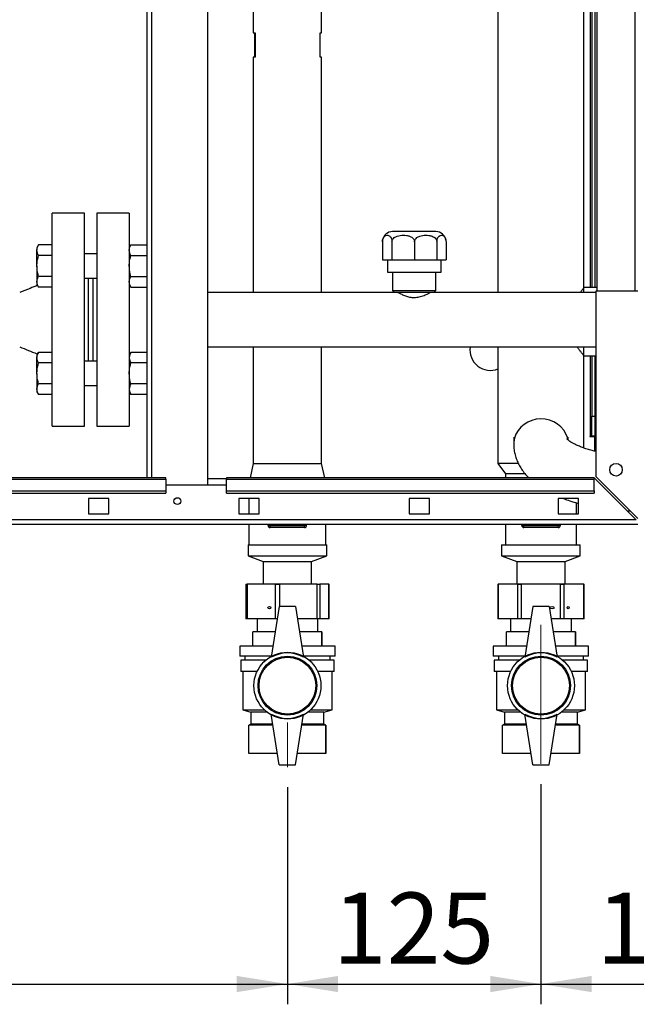
# Paper-space layout 'Blatt5' of a CAD drawing. Units: millimetres. Extents: x 0 to 4200, y 0 to 2970.
# Drawn here: x 911 to 1215, y 1341 to 1826 of the extents above; entities that cross this region are included whole.
import ezdxf

# ---------------------------------------------------------------- set-up
doc = ezdxf.new("R2010")
doc.units = ezdxf.units.MM
doc.linetypes.add('SLD-Durchgehend', pattern=[0])
doc.linetypes.add('SLD-Punktstrich', pattern=[19.05, 15.24, -1.27, 1.27, -1.27])
doc.layers.add('SLD-0', color=7, linetype='SLD-Durchgehend', lineweight=30)
doc.styles.add('SLDTEXTSTYLE1', font='TXT', dxfattribs={"width": 0.605})
doc.dimstyles.new('SLDDIMSTYLE0', dxfattribs={"dimtxt": 35, "dimasz": 25, "dimexe": 0, "dimexo": 0.0625, "dimgap": 8.75, "dimtad": 1, "dimdec": 1, "dimrnd": 1e-09, "dimzin": 12, "dimdsep": 46, "dimtxsty": 'SLDTEXTSTYLE1', "dimsah": 1, "dimcen": 0.09, "dimadec": 0, "dimazin": 3, "dimtfac": 1, "dimtdec": 1, "dimtofl": 0, "dimtmove": 0, "dimatfit": 3, "dimfxl": 1, "dimfrac": 2, "dimtolj": 1, "dimtzin": 12, "dimarcsym": 0})

# ---------------------------------------------------------------- blocks, each defined once
blk = doc.blocks.new('_D_58')
at = {"ltscale": 10}
for p, q in [((667.54, 1570.18), (667.54, 1340.8)), ((1042.54, 1447.82), (1042.54, 1340.8)), ((667.54, 1350.8), (1042.54, 1350.8))]:
    blk.add_line(p, q, dxfattribs=at)
for points in [[(667.54, 1350.8), (692.54, 1346.8), (692.54, 1354.8)], [(1042.54, 1350.8), (1017.54, 1354.8), (1017.54, 1346.8)]]:
    blk.add_solid(points, dxfattribs=at)
at = {"ltscale": 10, "insert": (814.94, 1395.91), "char_height": 35, "attachment_point": 1, "style": 'SLDTEXTSTYLE1'}
blk.add_mtext('375', dxfattribs=at)
blk = doc.blocks.new('_D_59')
at = {"ltscale": 10}
for p, q in [((1042.54, 1447.82), (1042.54, 1340.8)), ((1167.54, 1449.46), (1167.54, 1340.8)), ((1042.54, 1350.8), (1167.54, 1350.8))]:
    blk.add_line(p, q, dxfattribs=at)
for points in [[(1042.54, 1350.8), (1067.54, 1346.8), (1067.54, 1354.8)], [(1167.54, 1350.8), (1142.54, 1354.8), (1142.54, 1346.8)]]:
    blk.add_solid(points, dxfattribs=at)
at = {"ltscale": 10, "insert": (1064.94, 1395.91), "char_height": 35, "attachment_point": 1, "style": 'SLDTEXTSTYLE1'}
blk.add_mtext('125', dxfattribs=at)
blk = doc.blocks.new('_D_60')
at = {"ltscale": 10}
for p, q in [((1302.54, 1509.47), (1302.54, 1340.8)), ((1167.54, 1449.46), (1167.54, 1340.8)), ((1167.54, 1350.8), (1302.54, 1350.8))]:
    blk.add_line(p, q, dxfattribs=at)
for points in [[(1167.54, 1350.8), (1192.54, 1346.8), (1192.54, 1354.8)], [(1302.54, 1350.8), (1277.54, 1354.8), (1277.54, 1346.8)]]:
    blk.add_solid(points, dxfattribs=at)
at = {"ltscale": 10, "insert": (1194.94, 1395.91), "char_height": 35, "attachment_point": 1, "style": 'SLDTEXTSTYLE1'}
blk.add_mtext('135', dxfattribs=at)

psp = doc.layouts.new('Blatt5')

# ---------------------------------------------------------------- linework, layer by layer
at = {"linetype": 'SLD-Punktstrich', "lineweight": 0, "ltscale": 10}
for p, q in [((1167.54, 1459.46), (1167.54, 1528.03)), ((1042.54, 1479.87), (1042.54, 1457.82))]:
    psp.add_line(p, q, dxfattribs=at)
at = {"layer": 'SLD-0', "ltscale": 10}
for p, q in [((1003.29, 1596.97), (1003.29, 2357.97)), ((973.29, 2354.47), (973.29, 1600.47)), ((975.59, 2354.47), (975.59, 1600.47)), ((1195.04, 2142.47), (1195.04, 1692.47)), ((1213.74, 2142.47), (1213.74, 1692.47)), ((1146.34, 2117.47), (1146.34, 1691.92)), ((1188.74, 1694.32), (1188.74, 2117.47)), ((1191.74, 2117.47), (1191.74, 1694.32)), ((1192.54, 2117.47), (1192.54, 1694.32)), ((1194.04, 2118.52), (1194.04, 1694.32)), ((1025.69, 1844.97), (1025.69, 1819.97)), ((1059.39, 1819.97), (1059.39, 1844.97)), ((1025.69, 1819.97), (1026.7, 1819.97)), ((1026.39, 1807.97), (1026.39, 1819.97)), ((1026.7, 1819.97), (1026.7, 1807.97)), ((1058.69, 1819.97), (1059.39, 1819.97)), ((1058.69, 1807.97), (1058.69, 1819.97)), ((1025.69, 1807.97), (1025.69, 1691.92)), ((1026.7, 1807.97), (1025.69, 1807.97)), ((1059.39, 1807.97), (1058.69, 1807.97)), ((1059.39, 1691.92), (1059.39, 1807.97)), ((942.54, 1730.97), (926.54, 1730.97)), ((926.54, 1625.97), (926.54, 1730.97)), ((942.54, 1625.97), (942.54, 1730.97)), ((964.54, 1730.97), (948.54, 1730.97)), ((948.54, 1730.97), (948.54, 1625.97)), ((964.54, 1730.97), (964.54, 1625.97)), ((1115.73, 1721.92), (1094.35, 1721.92)), ((919.84, 1715.38), (919.04, 1713.99)), ((926.54, 1715.38), (919.84, 1715.38)), ((965.34, 1715.38), (964.54, 1713.99)), ((965.34, 1715.38), (973.29, 1715.38)), ((1089.35, 1716.92), (1089.35, 1707.92)), ((1094.07, 1716.92), (1094.07, 1707.92)), ((1105.22, 1716.92), (1105.22, 1707.92)), ((1116.26, 1716.92), (1116.26, 1707.92)), ((1120.73, 1716.92), (1120.73, 1707.92)), ((919.04, 1713.99), (919.04, 1712.78)), ((919.04, 1704.99), (919.04, 1712.78)), ((926.54, 1710.18), (919.84, 1710.18)), ((948.54, 1710.99), (942.54, 1710.99)), ((965.34, 1710.18), (973.29, 1710.18)), ((919.04, 1704.99), (919.04, 1697.19)), ((1089.35, 1707.92), (1094.07, 1707.92)), ((1091.82, 1707.92), (1091.82, 1701.92)), ((1094.07, 1707.92), (1105.22, 1707.92)), ((1105.22, 1707.92), (1116.26, 1707.92)), ((1116.26, 1707.92), (1120.73, 1707.92)), ((1118.26, 1701.92), (1118.26, 1707.92)), ((926.54, 1699.79), (919.84, 1699.79)), ((965.34, 1699.79), (973.29, 1699.79)), ((1091.82, 1701.92), (1105.04, 1701.92)), ((1094.39, 1701.92), (1094.39, 1692.92)), ((1105.04, 1701.92), (1118.26, 1701.92)), ((1115.69, 1692.92), (1115.69, 1701.92)), ((919.04, 1697.19), (919.04, 1695.99)), ((919.04, 1695.99), (919.84, 1694.59)), ((942.54, 1698.99), (948.54, 1698.99)), ((944.54, 1657.95), (944.54, 1698.99)), ((946.54, 1698.99), (946.54, 1657.95)), ((964.54, 1695.99), (965.34, 1694.59)), ((926.54, 1694.59), (919.84, 1694.59)), ((965.34, 1694.59), (973.29, 1694.59)), ((1095.39, 1691.92), (1003.29, 1691.92)), ((1094.39, 1692.92), (1095.39, 1691.92)), ((1094.39, 1692.92), (1105.04, 1692.92)), ((1105.04, 1691.92), (1095.39, 1691.92)), ((1105.04, 1692.92), (1115.69, 1692.92)), ((1114.69, 1691.92), (1105.04, 1691.92)), ((1114.69, 1691.92), (1115.69, 1692.92)), ((1194.54, 1691.92), (1114.69, 1691.92)), ((1195.04, 1694.32), (1188.74, 1694.32)), ((1188.74, 1691.92), (1188.74, 1694.32)), ((1194.54, 1692.47), (1194.54, 1601.18)), ((1215.24, 1692.47), (1194.54, 1692.47)), ((919.84, 1662.35), (919.04, 1660.95)), ((919.04, 1660.95), (919.04, 1659.75)), ((926.54, 1662.35), (919.84, 1662.35)), ((965.34, 1662.35), (964.54, 1660.95)), ((973.29, 1662.35), (965.34, 1662.35)), ((1003.29, 1665.02), (1194.54, 1665.02)), ((1025.69, 1665.02), (1025.69, 1607.47)), ((1059.39, 1607.47), (1059.39, 1665.02)), ((1146.34, 1665.02), (1146.34, 1607.47)), ((1188.74, 1660.62), (1188.74, 1665.02)), ((919.04, 1651.95), (919.04, 1659.75)), ((926.54, 1657.15), (919.84, 1657.15)), ((948.54, 1657.95), (942.54, 1657.95)), ((973.29, 1657.15), (965.34, 1657.15)), ((1188.74, 1615.16), (1188.74, 1660.62)), ((1188.74, 1660.62), (1194.54, 1660.62)), ((1191.74, 1660.62), (1191.74, 1620.97)), ((1192.54, 1660.62), (1192.54, 1630.97)), ((1194.04, 1660.62), (1194.04, 1630.97)), ((919.04, 1651.95), (919.04, 1644.16)), ((926.54, 1646.76), (919.84, 1646.76)), ((973.29, 1646.76), (965.34, 1646.76)), ((919.04, 1644.16), (919.04, 1642.95)), ((919.04, 1642.95), (919.84, 1641.56)), ((926.54, 1641.56), (919.84, 1641.56)), ((942.54, 1645.95), (948.54, 1645.95)), ((964.54, 1642.95), (965.34, 1641.56)), ((973.29, 1641.56), (965.34, 1641.56)), ((1192.54, 1630.97), (1194.04, 1630.97)), ((1192.54, 1620.97), (1192.54, 1630.97)), ((1194.04, 1630.97), (1194.04, 1620.97)), ((926.54, 1625.97), (942.54, 1625.97)), ((948.54, 1625.97), (964.54, 1625.97)), ((1154.09, 1620.45), (1154.09, 1617.16)), ((1180.99, 1619.05), (1180.99, 1620.45)), ((1191.74, 1620.97), (1191.59, 1620.97)), ((1191.59, 1620.97), (1191.59, 1620.82)), ((1191.59, 1620.82), (1194.04, 1620.82)), ((1191.74, 1620.97), (1192.54, 1620.97)), ((1194.04, 1620.97), (1192.54, 1620.97)), ((1194.04, 1613.59), (1194.04, 1620.82)), ((1025.69, 1607.47), (1024.19, 1600.47)), ((1025.69, 1607.47), (1059.39, 1607.47)), ((1060.9, 1600.47), (1059.39, 1607.47)), ((1146.34, 1607.47), (1149.99, 1602.47)), ((1156.31, 1607.47), (1146.34, 1607.47)), ((982.54, 1600.47), (691.25, 1600.47)), ((691.25, 1599.8), (982.54, 1599.8)), ((982.54, 1599.8), (982.54, 1600.47)), ((982.54, 1599.8), (982.54, 1594)), ((1012.54, 1599.97), (1003.29, 1599.97)), ((1193.83, 1600.47), (1012.54, 1600.47)), ((1012.54, 1600.47), (1012.54, 1599.8)), ((1012.54, 1599.8), (1193.83, 1599.8)), ((1012.54, 1594), (1012.54, 1599.8)), ((1149.99, 1602.47), (1149.99, 1600.47)), ((1159.64, 1602.47), (1149.99, 1602.47)), ((1193.83, 1600.47), (1193.83, 1599.8)), ((1193.83, 1600.47), (1214.53, 1579.77)), ((1193.83, 1594), (1193.83, 1599.8)), ((1215.24, 1580.48), (1194.54, 1601.18)), ((691.25, 1594), (982.54, 1594)), ((691.25, 1592.94), (982.54, 1592.94)), ((982.54, 1596.97), (1012.54, 1596.97)), ((982.54, 1594), (982.54, 1592.94)), ((1012.54, 1594), (1193.83, 1594)), ((1012.54, 1592.94), (1012.54, 1594)), ((1012.54, 1592.94), (1193.83, 1592.94)), ((1193.83, 1594), (1193.83, 1592.94)), ((944.54, 1590.22), (944.54, 1582.72)), ((954.54, 1590.22), (944.54, 1590.22)), ((954.54, 1582.72), (954.54, 1590.22)), ((1018.54, 1590.22), (1018.54, 1582.72)), ((1028.54, 1590.22), (1018.54, 1590.22)), ((1023.54, 1590.22), (1023.54, 1582.72)), ((1028.54, 1582.72), (1028.54, 1590.22)), ((1112.54, 1590.22), (1102.54, 1590.22)), ((1102.54, 1590.22), (1102.54, 1582.72)), ((1112.54, 1582.72), (1112.54, 1590.22)), ((1176.04, 1590.22), (1176.04, 1582.72)), ((1186.04, 1590.22), (1176.04, 1590.22)), ((1185.09, 1582.72), (1185.09, 1588.13)), ((1186.04, 1582.72), (1186.04, 1590.22)), ((1214.53, 1579.77), (670.55, 1579.77)), ((944.54, 1582.72), (954.54, 1582.72)), ((1018.54, 1582.72), (1028.54, 1582.72)), ((1102.54, 1582.72), (1112.54, 1582.72)), ((1176.04, 1582.72), (1186.04, 1582.72)), ((1215.24, 1577.47), (669.84, 1577.47)), ((1023.54, 1577.47), (1023.54, 1567.47)), ((1032.99, 1576.97), (1032.99, 1577.47)), ((1032.99, 1576.97), (1033.99, 1576.97)), ((1033.99, 1576.97), (1033.99, 1577.47)), ((1033.99, 1576.97), (1050.99, 1576.97)), ((1033.99, 1575.97), (1033.99, 1576.97)), ((1050.99, 1575.97), (1033.99, 1575.97)), ((1050.99, 1576.97), (1050.99, 1577.47)), ((1050.99, 1575.97), (1050.99, 1576.97)), ((1050.99, 1576.97), (1051.99, 1576.97)), ((1051.99, 1576.97), (1051.99, 1577.47)), ((1061.54, 1567.47), (1061.54, 1577.47)), ((1149.99, 1577.47), (1149.99, 1567.47)), ((1158.09, 1576.97), (1158.09, 1577.47)), ((1158.09, 1576.97), (1159.09, 1576.97)), ((1159.09, 1576.97), (1159.09, 1577.47)), ((1159.09, 1575.97), (1159.09, 1576.97)), ((1159.09, 1576.97), (1176.09, 1576.97)), ((1176.09, 1575.97), (1159.09, 1575.97)), ((1176.09, 1576.97), (1176.09, 1577.47)), ((1176.09, 1575.97), (1176.09, 1576.97)), ((1176.09, 1576.97), (1177.09, 1576.97)), ((1177.09, 1576.97), (1177.09, 1577.47)), ((1185.09, 1567.47), (1185.09, 1577.47)), ((1023.14, 1567.47), (1023.14, 1561.97)), ((1023.14, 1567.47), (1061.94, 1567.47)), ((1061.94, 1561.97), (1061.94, 1567.47)), ((1148.14, 1567.47), (1148.14, 1561.97)), ((1148.14, 1567.47), (1186.94, 1567.47)), ((1186.94, 1561.97), (1186.94, 1567.47)), ((1023.14, 1561.97), (1030.64, 1559.16)), ((1023.14, 1561.97), (1061.94, 1561.97)), ((1030.64, 1559.16), (1030.64, 1548.16)), ((1030.64, 1559.16), (1054.44, 1559.16)), ((1054.44, 1559.16), (1061.94, 1561.97)), ((1054.44, 1548.16), (1054.44, 1559.16)), ((1148.14, 1561.97), (1155.64, 1559.16)), ((1148.14, 1561.97), (1186.94, 1561.97)), ((1155.64, 1559.16), (1155.64, 1548.16)), ((1155.64, 1559.16), (1179.44, 1559.16)), ((1179.44, 1559.16), (1186.94, 1561.97)), ((1179.44, 1548.16), (1179.44, 1559.16)), ((1021.99, 1547.97), (1021.99, 1530.97)), ((1021.99, 1547.97), (1022.61, 1547.97)), ((1022.61, 1547.97), (1022.61, 1530.97)), ((1036.63, 1547.97), (1022.61, 1547.97)), ((1030.64, 1548.16), (1030.38, 1547.97)), ((1030.64, 1548.16), (1054.44, 1548.16)), ((1036.63, 1530.97), (1036.63, 1547.97)), ((1036.63, 1547.97), (1038.58, 1547.97)), ((1057.13, 1547.97), (1038.58, 1547.97)), ((1038.58, 1547.97), (1038.58, 1536.97)), ((1054.7, 1547.97), (1054.44, 1548.16)), ((1057.13, 1530.97), (1057.13, 1547.97)), ((1057.13, 1547.97), (1058.5, 1547.97)), ((1058.5, 1547.97), (1058.5, 1530.97)), ((1063.03, 1547.97), (1058.5, 1547.97)), ((1063.03, 1530.97), (1063.03, 1547.97)), ((1063.03, 1547.97), (1063.09, 1547.97)), ((1063.09, 1530.97), (1063.09, 1547.97)), ((1146.2, 1547.97), (1146.2, 1530.97)), ((1146.2, 1547.97), (1146.46, 1547.97)), ((1146.46, 1547.97), (1146.46, 1530.97)), ((1156.05, 1547.97), (1146.46, 1547.97)), ((1155.64, 1548.16), (1155.38, 1547.97)), ((1155.64, 1548.16), (1179.44, 1548.16)), ((1156.05, 1530.97), (1156.05, 1547.97)), ((1156.05, 1547.97), (1157.78, 1547.97)), ((1157.78, 1547.97), (1157.78, 1530.97)), ((1177.12, 1547.97), (1157.78, 1547.97)), ((1177.12, 1530.97), (1177.12, 1547.97)), ((1177.12, 1547.97), (1178.86, 1547.97)), ((1178.86, 1547.97), (1178.86, 1530.97)), ((1188.61, 1547.97), (1178.86, 1547.97)), ((1179.7, 1547.97), (1179.44, 1548.16)), ((1188.61, 1530.97), (1188.61, 1547.97)), ((1188.61, 1547.97), (1188.88, 1547.97)), ((1188.88, 1530.97), (1188.88, 1547.97)), ((1038.54, 1536.97), (1034.54, 1511.97)), ((1046.54, 1536.97), (1038.54, 1536.97)), ((1046.54, 1536.97), (1050.54, 1511.97)), ((1163.54, 1536.97), (1159.54, 1511.97)), ((1171.54, 1536.97), (1163.54, 1536.97)), ((1171.54, 1536.97), (1175.54, 1511.97)), ((1022.61, 1530.97), (1021.99, 1530.97)), ((1036.63, 1530.97), (1022.61, 1530.97)), ((1027.54, 1530.97), (1027.54, 1524.47)), ((1037.58, 1530.97), (1036.63, 1530.97)), ((1057.13, 1530.97), (1047.5, 1530.97)), ((1058.5, 1530.97), (1057.13, 1530.97)), ((1057.54, 1524.47), (1057.54, 1530.97)), ((1063.03, 1530.97), (1058.5, 1530.97)), ((1063.09, 1530.97), (1063.03, 1530.97)), ((1146.46, 1530.97), (1146.2, 1530.97)), ((1156.05, 1530.97), (1146.46, 1530.97)), ((1152.54, 1530.97), (1152.54, 1524.47)), ((1157.78, 1530.97), (1156.05, 1530.97)), ((1162.58, 1530.97), (1157.78, 1530.97)), ((1177.12, 1530.97), (1172.5, 1530.97)), ((1178.86, 1530.97), (1177.12, 1530.97)), ((1188.61, 1530.97), (1178.86, 1530.97)), ((1182.54, 1524.47), (1182.54, 1530.97)), ((1188.88, 1530.97), (1188.61, 1530.97)), ((1025.54, 1517.47), (1025.54, 1524.47)), ((1036.54, 1524.47), (1025.54, 1524.47)), ((1059.54, 1524.47), (1048.54, 1524.47)), ((1059.54, 1517.47), (1059.54, 1524.47)), ((1059.54, 1524.47), (1059.54, 1517.47)), ((1059.54, 1524.47), (1059.54, 1524.47)), ((1150.54, 1517.47), (1150.54, 1524.47)), ((1161.54, 1524.47), (1150.54, 1524.47)), ((1184.54, 1524.47), (1173.54, 1524.47)), ((1184.54, 1517.47), (1184.54, 1524.47)), ((1184.54, 1524.47), (1184.54, 1517.47)), ((1184.54, 1524.47), (1184.54, 1524.47)), ((1019.04, 1517.47), (1019.04, 1512.47)), ((1035.42, 1517.47), (1019.04, 1517.47)), ((1066.04, 1517.47), (1049.66, 1517.47)), ((1059.54, 1517.47), (1059.54, 1517.47)), ((1066.04, 1512.47), (1066.04, 1517.47)), ((1144.04, 1517.47), (1144.04, 1512.47)), ((1160.42, 1517.47), (1144.04, 1517.47)), ((1191.04, 1517.47), (1174.66, 1517.47)), ((1184.54, 1517.47), (1184.54, 1517.47)), ((1191.04, 1512.47), (1191.04, 1517.47)), ((1034.62, 1512.47), (1019.04, 1512.47)), ((1019.54, 1510.47), (1019.54, 1504.97)), ((1031.77, 1510.47), (1019.54, 1510.47)), ((1021.54, 1512.47), (1021.54, 1510.47)), ((1066.04, 1512.47), (1050.46, 1512.47)), ((1065.54, 1510.47), (1053.31, 1510.47)), ((1063.54, 1510.47), (1063.54, 1512.47)), ((1065.54, 1504.97), (1065.54, 1510.47)), ((1159.62, 1512.47), (1144.04, 1512.47)), ((1144.54, 1510.47), (1144.54, 1504.97)), ((1156.77, 1510.47), (1144.54, 1510.47)), ((1146.54, 1512.47), (1146.54, 1510.47)), ((1191.04, 1512.47), (1175.46, 1512.47)), ((1190.54, 1510.47), (1178.31, 1510.47)), ((1188.54, 1510.47), (1188.54, 1512.47)), ((1190.54, 1504.97), (1190.54, 1510.47)), ((1027.6, 1504.97), (1019.54, 1504.97)), ((1020.54, 1504.97), (1020.54, 1485.97)), ((1065.54, 1504.97), (1057.48, 1504.97)), ((1064.54, 1485.97), (1064.54, 1504.97)), ((1152.6, 1504.97), (1144.54, 1504.97)), ((1145.54, 1504.97), (1145.54, 1485.97)), ((1190.54, 1504.97), (1182.48, 1504.97)), ((1189.54, 1485.97), (1189.54, 1504.97)), ((1020.54, 1485.97), (1024.54, 1484.97)), ((1020.54, 1485.97), (1031.22, 1485.97)), ((1024.54, 1484.97), (1024.54, 1478.97)), ((1032.38, 1484.97), (1024.54, 1484.97)), ((1038.54, 1458.97), (1034.54, 1483.97)), ((1046.54, 1458.97), (1050.54, 1483.97)), ((1060.54, 1484.97), (1052.7, 1484.97)), ((1053.87, 1485.97), (1064.54, 1485.97)), ((1060.54, 1484.97), (1064.54, 1485.97)), ((1060.54, 1478.97), (1060.54, 1484.97)), ((1145.54, 1485.97), (1149.54, 1484.97)), ((1145.54, 1485.97), (1156.22, 1485.97)), ((1149.54, 1484.97), (1149.54, 1478.97)), ((1157.38, 1484.97), (1149.54, 1484.97)), ((1163.54, 1458.97), (1159.54, 1483.97)), ((1171.54, 1458.97), (1175.54, 1483.97)), ((1185.54, 1484.97), (1177.7, 1484.97)), ((1178.87, 1485.97), (1189.54, 1485.97)), ((1185.54, 1484.97), (1189.54, 1485.97)), ((1185.54, 1478.97), (1185.54, 1484.97)), ((1024.54, 1478.97), (1023.54, 1478.47)), ((1023.54, 1464.47), (1023.54, 1478.47)), ((1035.42, 1478.47), (1023.54, 1478.47)), ((1035.34, 1478.97), (1024.54, 1478.97)), ((1061.54, 1478.47), (1049.66, 1478.47)), ((1060.54, 1478.97), (1049.74, 1478.97)), ((1061.54, 1478.47), (1060.54, 1478.97)), ((1061.54, 1464.47), (1061.54, 1478.47)), ((1061.54, 1478.47), (1061.54, 1464.47)), ((1061.54, 1478.47), (1061.54, 1478.47)), ((1149.54, 1478.97), (1148.54, 1478.47)), ((1148.54, 1464.47), (1148.54, 1478.47)), ((1160.42, 1478.47), (1148.54, 1478.47)), ((1160.34, 1478.97), (1149.54, 1478.97)), ((1186.54, 1478.47), (1174.66, 1478.47)), ((1185.54, 1478.97), (1174.74, 1478.97)), ((1186.54, 1478.47), (1185.54, 1478.97)), ((1186.54, 1464.47), (1186.54, 1478.47)), ((1186.54, 1478.47), (1186.54, 1464.47)), ((1186.54, 1478.47), (1186.54, 1478.47)), ((1037.66, 1464.47), (1023.54, 1464.47)), ((1061.54, 1464.47), (1047.42, 1464.47)), ((1061.54, 1464.47), (1061.54, 1464.47)), ((1162.66, 1464.47), (1148.54, 1464.47)), ((1186.54, 1464.47), (1172.42, 1464.47)), ((1186.54, 1464.47), (1186.54, 1464.47)), ((1038.54, 1458.97), (1046.54, 1458.97)), ((1163.54, 1458.97), (1171.54, 1458.97))]:
    psp.add_line(p, q, dxfattribs=at)
at = {"layer": 'SLD-0', "ltscale": 10, "flags": 128}
psp.add_lwpolyline([(1180.78, 1619.34), (1180.55, 1620.3), (1179.81, 1622.23), (1178.74, 1624.01), (1177.36, 1625.61), (1175.71, 1626.98), (1173.84, 1628.09), (1171.8, 1628.89), (1169.64, 1629.38), (1167.43, 1629.53), (1165.21, 1629.34), (1163.07, 1628.82), (1161.04, 1627.99), (1159.19, 1626.86), (1157.57, 1625.46), (1156.22, 1623.84), (1155.18, 1622.03), (1154.47, 1620.1), (1154.13, 1618.08), (1154.09, 1617.16)], dxfattribs=at)
at = {"layer": 'SLD-0', "ltscale": 100}
for centre, radius in [((1204.54, 1604.47), 3.1), ((988.29, 1588.97), 1.7), ((1042.54, 1497.97), 16.5), ((1042.54, 1497.97), 14.5), ((1042.54, 1497.97), 14), ((1167.54, 1497.97), 16.5), ((1167.54, 1497.97), 14.5), ((1167.54, 1497.97), 14)]:
    psp.add_circle(centre, radius, dxfattribs=at)
for centre, radius, start, end in [((1094.35, 1716.92), 5, 90, 171.2453), ((1115.74, 1716.92), 5, 8.1269, 90), ((1142.54, 1663.47), 10, 171.0832, 292.3337), ((1033.99, 1576.97), 1, 180, 270), ((1050.99, 1576.97), 1, 270, 0), ((1159.09, 1576.97), 1, 180, 270), ((1176.09, 1576.97), 1, 270, 0), ((1042.54, 1498.11), 16, 60, 120), ((1167.54, 1498.11), 16, 60, 120), ((1042.54, 1497.83), 16, 240, 300), ((1167.54, 1497.83), 16, 240, 300)]:
    psp.add_arc(centre, radius, start, end, dxfattribs=at)
for centre, major_axis, ratio in [((1033.63, 1536.47), (0.797, 0), 0.689813), ((1172.98, 1536.47), (1.1, 0), 0.500006), ((1180.95, 1536.47), (0.555, 0), 0.991808)]:
    psp.add_ellipse(centre, major_axis=major_axis, ratio=ratio, dxfattribs=at)
psp.add_ellipse((1042.55, 1536.47), major_axis=(1.05, 0), ratio=0.521353, start_param=1.141097, end_param=2.000496, dxfattribs=at)
at = {"layer": 'SLD-0', "ltscale": 10}
for points, knots in [([(1089.35, 1716.92), (1089.36, 1717.15), (1089.38, 1717.61), (1089.54, 1718.33), (1089.88, 1719.13), (1090.62, 1719.96), (1091.5, 1720.23), (1092.38, 1720.09), (1092.98, 1719.75), (1093.48, 1719.18), (1093.81, 1718.53), (1094.01, 1717.78), (1094.07, 1717.25), (1094.07, 1716.97), (1094.07, 1716.92)], [0, 0, 0, 0, 0.045984, 0.091776, 0.164007, 0.281832, 0.496768, 0.612465, 0.731197, 0.810897, 0.891076, 0.943881, 0.989332, 1, 1, 1, 1]), ([(1094.07, 1716.92), (1094.09, 1717.15), (1094.14, 1717.61), (1094.53, 1718.33), (1095.34, 1719.13), (1097.07, 1719.96), (1099.15, 1720.23), (1101.22, 1720.09), (1102.64, 1719.75), (1103.82, 1719.18), (1104.61, 1718.53), (1105.08, 1717.78), (1105.21, 1717.25), (1105.22, 1716.97), (1105.22, 1716.92)], [0, 0, 0, 0, 0.045984, 0.091776, 0.164007, 0.281832, 0.496768, 0.612465, 0.731197, 0.810897, 0.891076, 0.943881, 0.989332, 1, 1, 1, 1]), ([(1105.22, 1716.92), (1105.24, 1717.15), (1105.29, 1717.61), (1105.67, 1718.33), (1106.47, 1719.13), (1108.19, 1719.96), (1110.25, 1720.23), (1112.3, 1720.09), (1113.71, 1719.75), (1114.88, 1719.18), (1115.66, 1718.53), (1116.12, 1717.78), (1116.26, 1717.25), (1116.26, 1716.97), (1116.26, 1716.92)], [0, 0, 0, 0, 0.045984, 0.091776, 0.164007, 0.281832, 0.496768, 0.612465, 0.731197, 0.810897, 0.891076, 0.943881, 0.989332, 1, 1, 1, 1]), ([(1116.26, 1716.92), (1116.27, 1717.15), (1116.29, 1717.61), (1116.45, 1718.33), (1116.77, 1719.13), (1117.47, 1719.96), (1118.3, 1720.23), (1119.13, 1720.09), (1119.7, 1719.75), (1120.17, 1719.18), (1120.49, 1718.53), (1120.68, 1717.78), (1120.73, 1717.25), (1120.73, 1716.97), (1120.73, 1716.92)], [0, 0, 0, 0, 0.0459835, 0.0917756, 0.1640068, 0.2818324, 0.4967682, 0.6124649, 0.7311972, 0.8108967, 0.8910762, 0.943881, 0.989332, 1, 1, 1, 1]), ([(919.04, 1712.78), (919.04, 1712.84), (919.05, 1713.31), (919.22, 1714.19), (919.64, 1714.98), (919.84, 1715.38)], [0, 0, 0, 0, 0.07009, 0.530784, 1, 1, 1, 1]), ([(964.54, 1712.78), (964.54, 1712.84), (964.55, 1713.31), (964.72, 1714.19), (965.14, 1714.98), (965.34, 1715.38)], [0, 0, 0, 0, 0.07009, 0.530784, 1, 1, 1, 1]), ([(1089.41, 1717.68), (1089.38, 1717.48), (1089.35, 1717.23), (1089.35, 1716.97), (1089.35, 1716.92)], [0, 0, 0, 0, 0.7967216, 1, 1, 1, 1]), ([(919.84, 1710.18), (919.62, 1710.6), (919.17, 1711.46), (919.08, 1712.34), (919.04, 1712.78)], [0, 0, 0, 0, 0.495458, 1, 1, 1, 1]), ([(919.04, 1704.99), (919.05, 1705.37), (919.08, 1707.13), (919.51, 1708.85), (919.84, 1710.18)], [0, 0, 0, 0, 0.220364, 1, 1, 1, 1]), ([(965.34, 1710.18), (965.12, 1710.6), (964.67, 1711.46), (964.58, 1712.34), (964.54, 1712.78)], [0, 0, 0, 0, 0.495458, 1, 1, 1, 1]), ([(964.54, 1704.99), (964.55, 1705.46), (964.6, 1707.22), (965.03, 1708.93), (965.34, 1710.18)], [0, 0, 0, 0, 0.268634, 1, 1, 1, 1]), ([(919.84, 1699.79), (919.75, 1700.12), (919.28, 1701.81), (919.15, 1703.57), (919.04, 1704.99)], [0, 0, 0, 0, 0.196353, 1, 1, 1, 1]), ([(965.34, 1699.79), (965.22, 1700.23), (964.75, 1701.92), (964.63, 1703.68), (964.54, 1704.99)], [0, 0, 0, 0, 0.257551, 1, 1, 1, 1]), ([(919.04, 1697.19), (919.04, 1697.25), (919.05, 1697.72), (919.22, 1698.6), (919.64, 1699.39), (919.84, 1699.79)], [0, 0, 0, 0, 0.07009, 0.530784, 1, 1, 1, 1]), ([(964.54, 1697.19), (964.54, 1697.25), (964.55, 1697.72), (964.72, 1698.6), (965.14, 1699.39), (965.34, 1699.79)], [0, 0, 0, 0, 0.07009, 0.5307844, 1, 1, 1, 1]), ([(919.35, 1695.45), (918.13, 1694.94), (915.2, 1693.73), (912.25, 1692.58), (910.54, 1691.92)], [0, 0, 0, 0, 0.419713, 1, 1, 1, 1]), ([(919.84, 1694.59), (919.62, 1695.02), (919.17, 1695.87), (919.08, 1696.75), (919.04, 1697.19)], [0, 0, 0, 0, 0.495458, 1, 1, 1, 1]), ([(965.34, 1694.59), (965.12, 1695.02), (964.67, 1695.87), (964.58, 1696.75), (964.54, 1697.19)], [0, 0, 0, 0, 0.495458, 1, 1, 1, 1]), ([(1113.04, 1691.92), (1112.97, 1691.87), (1112.82, 1691.78), (1111.67, 1691.14), (1109.91, 1690.28), (1107.65, 1689.5), (1105.17, 1689.2), (1102.92, 1689.42), (1100.8, 1690.03), (1098.86, 1690.89), (1097.51, 1691.64), (1096.92, 1691.99), (1097.06, 1691.91), (1097.07, 1691.91)], [0, 0, 0, 0, 0.095461, 0.19064, 0.2931, 0.407692, 0.494962, 0.582363, 0.668935, 0.770465, 0.885507, 0.992967, 1, 1, 1, 1]), ([(1186.89, 1691.92), (1187.23, 1692.37), (1187.84, 1693.18), (1188.41, 1693.9), (1188.7, 1694.27), (1188.73, 1694.3), (1188.74, 1694.32)], [0, 0, 0, 0, 0.318223, 0.567714, 0.824093, 1, 1, 1, 1]), ([(910.54, 1665.02), (913.38, 1663.91), (916.33, 1662.77), (919.25, 1661.54), (919.35, 1661.5)], [0, 0, 0, 0, 0.964241, 1, 1, 1, 1]), ([(919.04, 1659.75), (919.04, 1659.81), (919.05, 1660.28), (919.22, 1661.15), (919.64, 1661.95), (919.84, 1662.35)], [0, 0, 0, 0, 0.07009, 0.530784, 1, 1, 1, 1]), ([(965.34, 1662.35), (965.12, 1661.92), (964.67, 1661.07), (964.58, 1660.19), (964.54, 1659.75)], [0, 0, 0, 0, 0.495458, 1, 1, 1, 1]), ([(1188.74, 1660.62), (1188.7, 1660.67), (1188.63, 1660.76), (1188.14, 1661.38), (1187.52, 1662.18), (1186.68, 1663.3), (1185.97, 1664.25), (1185.53, 1664.9), (1185.45, 1665.02)], [0, 0, 0, 0, 0.233409, 0.404072, 0.578892, 0.766694, 0.958295, 1, 1, 1, 1]), ([(919.84, 1657.15), (919.62, 1657.57), (919.17, 1658.42), (919.08, 1659.3), (919.04, 1659.75)], [0, 0, 0, 0, 0.495458, 1, 1, 1, 1]), ([(919.04, 1651.95), (919.05, 1652.34), (919.08, 1654.1), (919.51, 1655.81), (919.84, 1657.15)], [0, 0, 0, 0, 0.220364, 1, 1, 1, 1]), ([(964.54, 1659.75), (964.54, 1659.69), (964.55, 1659.22), (964.72, 1658.34), (965.14, 1657.55), (965.34, 1657.15)], [0, 0, 0, 0, 0.07009, 0.530784, 1, 1, 1, 1]), ([(964.54, 1651.95), (964.55, 1652.43), (964.6, 1654.18), (965.03, 1655.9), (965.34, 1657.15)], [0, 0, 0, 0, 0.268634, 1, 1, 1, 1]), ([(919.84, 1646.76), (919.75, 1647.09), (919.28, 1648.78), (919.15, 1650.54), (919.04, 1651.95)], [0, 0, 0, 0, 0.196353, 1, 1, 1, 1]), ([(965.34, 1646.76), (965.22, 1647.19), (964.75, 1648.89), (964.63, 1650.65), (964.54, 1651.95)], [0, 0, 0, 0, 0.257551, 1, 1, 1, 1]), ([(919.04, 1644.16), (919.04, 1644.22), (919.05, 1644.69), (919.22, 1645.57), (919.64, 1646.36), (919.84, 1646.76)], [0, 0, 0, 0, 0.07009, 0.5307844, 1, 1, 1, 1]), ([(965.34, 1646.76), (965.12, 1646.34), (964.67, 1645.48), (964.58, 1644.6), (964.54, 1644.16)], [0, 0, 0, 0, 0.495458, 1, 1, 1, 1]), ([(919.84, 1641.56), (919.62, 1641.98), (919.17, 1642.83), (919.08, 1643.71), (919.04, 1644.16)], [0, 0, 0, 0, 0.495458, 1, 1, 1, 1]), ([(964.54, 1644.16), (964.54, 1644.1), (964.55, 1643.63), (964.72, 1642.75), (965.14, 1641.96), (965.34, 1641.56)], [0, 0, 0, 0, 0.07009, 0.530784, 1, 1, 1, 1]), ([(1194.54, 1613.47), (1193.97, 1613.6), (1192.47, 1613.96), (1190.27, 1614.62), (1187.96, 1615.41), (1185.95, 1616.21), (1184.23, 1617.01), (1182.83, 1617.77), (1181.75, 1618.46), (1180.99, 1619.03), (1180.53, 1619.44), (1180.35, 1619.66), (1180.37, 1619.63), (1180.37, 1619.62)], [0, 0, 0, 0, 0.065955, 0.173864, 0.280092, 0.384359, 0.486401, 0.586006, 0.683081, 0.777734, 0.870393, 0.96194, 1, 1, 1, 1]), ([(1154.09, 1617.16), (1154.11, 1616.42), (1154.16, 1614.81), (1154.59, 1612.38), (1155.3, 1609.92), (1156.3, 1607.55), (1157.56, 1605.27), (1159.11, 1603.1), (1160.44, 1601.49), (1161.31, 1600.66), (1161.51, 1600.47)], [0, 0, 0, 0, 0.1172528, 0.2515402, 0.3858396, 0.5216371, 0.6604914, 0.8040753, 0.9541236, 1, 1, 1, 1]), ([(1178.61, 1590.22), (1179.65, 1589.84), (1181.91, 1589.04), (1184.42, 1588.27), (1185.9, 1587.9), (1186.04, 1587.87)], [0, 0, 0, 0, 0.439084, 0.945079, 1, 1, 1, 1]), ([(1210.08, 1584.22), (1210.25, 1584.21), (1210.74, 1584.18), (1211.23, 1584.17), (1211.56, 1584.16)], [0, 0, 0, 0, 0.341178, 1, 1, 1, 1])]:
    psp.add_open_spline(points, degree=3, knots=knots, dxfattribs=at)

# ---------------------------------------------------------------- dimensions: what is measured, and where the dimension line sits
at = {"ltscale": 10}
for base, p1, p2, picture, middle in [((1042.54, 1350.8), (667.54, 1580.18), (1042.54, 1457.82), '_D_58', (855.04, 1350.8)), ((1302.54, 1350.8), (1167.54, 1459.46), (1302.54, 1519.47), '_D_60', (1235.04, 1350.8)), ((1167.54, 1350.8), (1042.54, 1457.82), (1167.54, 1459.46), '_D_59', (1105.04, 1350.8))]:
    dim = psp.add_linear_dim(base=base, p1=p1, p2=p2, dimstyle='SLDDIMSTYLE0', dxfattribs=at)
    dim.commit()
    dim.dimension.update_dxf_attribs({"geometry": picture, "text_midpoint": middle, "dimtype": 160})

doc.saveas('drawing.dxf')
